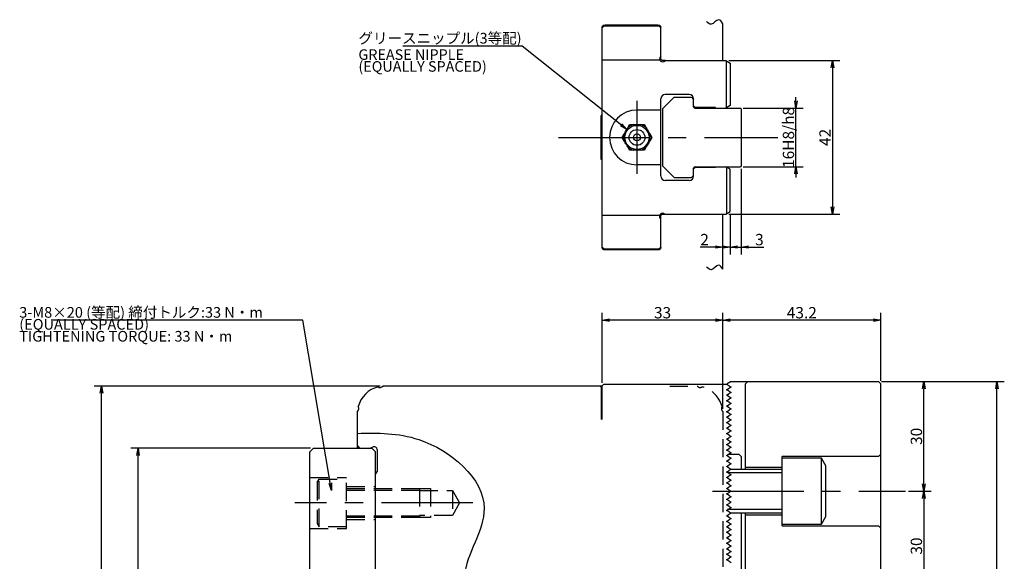
# Model space of a CAD drawing. Extents: x 35 to 827, y 14 to 566.
# Drawn here: x 58 to 327, y 417 to 566 of the extents above; entities that cross this region are included whole.
import ezdxf

# ---------------------------------------------------------------- set-up
doc = ezdxf.new("R2010")
doc.units = 0
doc.header["$LTSCALE"] = 20
doc.linetypes.add('CENTER', pattern=[2, 1.25, -0.25, 0.25, -0.25])
doc.linetypes.add('HIDDEN', pattern=[0.375, 0.25, -0.125])
doc.layers.get('0').update_dxf_attribs({"linetype": 'CONTINUOUS'})
doc.layers.add('MAIN0', color=7, linetype='CONTINUOUS')
doc.layers.add('MAIN1', color=7, linetype='CONTINUOUS')
doc.styles.add('KNJYOKO', font='TXT', dxfattribs={"bigfont": 'BIGFONT'})
doc.dimstyles.new('DXF001', dxfattribs={"dimtxt": 3.1, "dimasz": 2, "dimexe": 2, "dimexo": 0.8, "dimgap": 0.09, "dimtad": 1, "dimdec": 3, "dimdsep": 46, "dimtxsty": 'Standard', "dimcen": 0.09, "dimaunit": 1, "dimadec": 4, "dimazin": 2, "dimtfac": 0.903226, "dimtdec": 4, "dimtmove": 0, "dimatfit": 3, "dimfxl": 1, "dimtvp": 0.66129, "dimtolj": 1, "dimtzin": 0, "dimarcsym": 0})

# ---------------------------------------------------------------- blocks, each defined once
blk = doc.blocks.new('_OPEN')
at = {"color": 0, "linetype": 'ByBlock', "lineweight": -2}
for p, q in [((-1, 0.166667), (0, 0)), ((0, 0), (-1, -0.166667)), ((0, 0), (-1, 0))]:
    blk.add_line(p, q, dxfattribs=at)
blk = doc.blocks.new('*D15')
at = {"layer": 'MAIN0', "color": 0, "linetype": 'ByBlock', "lineweight": -2}
for p, q in [((156.47, 465.38), (78.27, 465.38)), ((80.27, 213.38), (80.27, 463.38)), ((156.47, 211.38), (78.27, 211.38))]:
    blk.add_line(p, q, dxfattribs=at)
at = {"layer": 'MAIN0', "color": 0, "linetype": 'ByBlock', "xscale": 2, "yscale": 2, "zscale": 2}
for p, rotation in [((80.27, 465.38), 90), ((80.27, 211.38), 270)]:
    blk.add_blockref('_OPEN', p, dxfattribs=dict(at, rotation=rotation))
at = {"layer": 'MAIN0', "color": 0, "linetype": 'ByBlock', "insert": (78.22, 338.38), "char_height": 3.1, "attachment_point": 5, "rotation": 90, "line_spacing_factor": 0.673548}
blk.add_mtext('\\A1;∅254', dxfattribs=at)
blk = doc.blocks.new('*D19')
at = {"layer": 'MAIN0', "color": 0, "linetype": 'ByBlock', "lineweight": -2}
for p, q in [((293.67, 466.6), (307.27, 466.6)), ((305.27, 438.6), (305.27, 464.6)), ((301.07, 436.6), (307.27, 436.6))]:
    blk.add_line(p, q, dxfattribs=at)
at = {"layer": 'MAIN0', "color": 0, "linetype": 'ByBlock', "xscale": 2, "yscale": 2, "zscale": 2}
for p, rotation in [((305.27, 466.6), 89.99999999999987), ((305.27, 436.6), 269.9999999999999)]:
    blk.add_blockref('_OPEN', p, dxfattribs=dict(at, rotation=rotation))
at = {"layer": 'MAIN0', "color": 0, "linetype": 'ByBlock', "insert": (303.22, 451.6), "char_height": 3.1, "attachment_point": 5, "rotation": 90, "line_spacing_factor": 0.673548}
blk.add_mtext('\\A1;30', dxfattribs=at)
blk = doc.blocks.new('*D20')
at = {"layer": 'MAIN0', "color": 0, "linetype": 'ByBlock', "lineweight": -2}
for p, q in [((301.07, 436.6), (307.27, 436.6)), ((305.27, 434.6), (305.27, 408.6)), ((301.07, 406.6), (307.27, 406.6))]:
    blk.add_line(p, q, dxfattribs=at)
at = {"layer": 'MAIN0', "color": 0, "linetype": 'ByBlock', "xscale": 2, "yscale": 2, "zscale": 2}
for p, rotation in [((305.27, 436.6), 90), ((305.27, 406.6), 270)]:
    blk.add_blockref('_OPEN', p, dxfattribs=dict(at, rotation=rotation))
at = {"layer": 'MAIN0', "color": 0, "linetype": 'ByBlock', "insert": (303.22, 421.6), "char_height": 3.1, "attachment_point": 5, "rotation": 90, "line_spacing_factor": 0.673548}
blk.add_mtext('\\A1;30', dxfattribs=at)
blk = doc.blocks.new('*D23')
at = {"layer": 'MAIN0', "color": 0, "linetype": 'ByBlock', "lineweight": -2}
for p, q in [((293.67, 466.6), (327.27, 466.6)), ((325.27, 358.6), (325.27, 464.6)), ((293.67, 356.6), (327.27, 356.6))]:
    blk.add_line(p, q, dxfattribs=at)
at = {"layer": 'MAIN0', "color": 0, "linetype": 'ByBlock', "xscale": 2, "yscale": 2, "zscale": 2}
for p, rotation in [((325.27, 466.6), 89.99999999999997), ((325.27, 356.6), 270)]:
    blk.add_blockref('_OPEN', p, dxfattribs=dict(at, rotation=rotation))
at = {"layer": 'MAIN0', "color": 0, "linetype": 'ByBlock', "insert": (323.22, 411.6), "char_height": 3.1, "attachment_point": 5, "rotation": 90, "line_spacing_factor": 0.673548}
blk.add_mtext('\\A1;110', dxfattribs=at)
blk = doc.blocks.new('*D24')
at = {"layer": 'MAIN0', "color": 0, "linetype": 'ByBlock', "lineweight": -2}
for p, q in [((250.27, 459.18), (250.27, 485.38)), ((293.47, 466.8), (293.47, 485.38)), ((291.47, 483.38), (252.27, 483.38))]:
    blk.add_line(p, q, dxfattribs=at)
at = {"layer": 'MAIN0', "color": 0, "linetype": 'ByBlock', "xscale": 2, "yscale": 2, "zscale": 2}
for p, rotation in [((250.27, 483.38), 180), ((293.47, 483.38), 360)]:
    blk.add_blockref('_OPEN', p, dxfattribs=dict(at, rotation=rotation))
at = {"layer": 'MAIN0', "color": 0, "linetype": 'ByBlock', "insert": (271.87, 485.43), "char_height": 3.1, "attachment_point": 5, "line_spacing_factor": 0.673548}
blk.add_mtext('\\A1;43.2', dxfattribs=at)
blk = doc.blocks.new('*D29')
at = {"layer": 'MAIN0', "color": 0, "linetype": 'ByBlock', "lineweight": -2}
for p, q in [((251.86, 554.38), (282.27, 554.38)), ((280.27, 552.38), (280.27, 514.38)), ((251.86, 512.38), (282.27, 512.38))]:
    blk.add_line(p, q, dxfattribs=at)
at = {"layer": 'MAIN0', "color": 0, "linetype": 'ByBlock', "xscale": 2, "yscale": 2, "zscale": 2}
for p, rotation in [((280.27, 554.38), 90), ((280.27, 512.38), 270)]:
    blk.add_blockref('_OPEN', p, dxfattribs=dict(at, rotation=rotation))
at = {"layer": 'MAIN0', "color": 0, "linetype": 'ByBlock', "insert": (278.22, 533.38), "char_height": 3.1, "attachment_point": 5, "rotation": 90, "line_spacing_factor": 0.673548}
blk.add_mtext('\\A1;42', dxfattribs=at)
blk = doc.blocks.new('*D30')
at = {"layer": 'MAIN0', "color": 0, "linetype": 'ByBlock', "lineweight": -2}
for p, q in [((270.27, 543.38), (270.27, 544.38)), ((255.87, 541.38), (272.27, 541.38)), ((270.27, 525.38), (270.27, 541.38)), ((255.87, 525.38), (272.27, 525.38)), ((270.27, 523.38), (270.27, 522.38))]:
    blk.add_line(p, q, dxfattribs=at)
at = {"layer": 'MAIN0', "color": 0, "linetype": 'ByBlock', "xscale": 2, "yscale": 2, "zscale": 2}
for p, rotation in [((270.27, 541.38), 270), ((270.27, 525.38), 90)]:
    blk.add_blockref('_OPEN', p, dxfattribs=dict(at, rotation=rotation))
at = {"layer": 'MAIN0', "color": 0, "linetype": 'ByBlock', "insert": (268.22, 533.38), "char_height": 3.1, "attachment_point": 5, "rotation": 90, "line_spacing_factor": 0.673548}
blk.add_mtext('\\A1;16H8/h8', dxfattribs=at)
blk = doc.blocks.new('*D31')
at = {"layer": 'MAIN0', "color": 0, "linetype": 'ByBlock', "lineweight": -2}
for p, q in [((252.27, 512.28), (252.27, 501.38)), ((250.27, 498.14), (250.27, 505.38)), ((248.27, 503.38), (244.07, 503.38)), ((252.27, 503.38), (250.27, 503.38)), ((254.27, 503.38), (255.27, 503.38))]:
    blk.add_line(p, q, dxfattribs=at)
at = {"layer": 'MAIN0', "color": 0, "linetype": 'ByBlock', "xscale": 2, "yscale": 2, "zscale": 2}
for p, rotation in [((250.27, 503.38), 360), ((252.27, 503.38), 180)]:
    blk.add_blockref('_OPEN', p, dxfattribs=dict(at, rotation=rotation))
at = {"layer": 'MAIN0', "color": 0, "linetype": 'ByBlock', "insert": (245.27, 505.43), "char_height": 3.1, "attachment_point": 5, "line_spacing_factor": 0.673548}
blk.add_mtext('\\A1;2', dxfattribs=at)
blk = doc.blocks.new('*D32')
at = {"layer": 'MAIN0', "color": 0, "linetype": 'ByBlock', "lineweight": -2}
for p, q in [((255.27, 524.78), (255.27, 501.38)), ((252.27, 512.28), (252.27, 501.38)), ((250.27, 503.38), (249.27, 503.38)), ((252.27, 503.38), (255.27, 503.38)), ((257.27, 503.38), (261.48, 503.38))]:
    blk.add_line(p, q, dxfattribs=at)
at = {"layer": 'MAIN0', "color": 0, "linetype": 'ByBlock', "xscale": 2, "yscale": 2, "zscale": 2}
blk.add_blockref('_OPEN', (252.27, 503.38), dxfattribs=at)
at = {"layer": 'MAIN0', "color": 0, "linetype": 'ByBlock', "xscale": 2, "yscale": 2, "zscale": 2, "rotation": 180}
blk.add_blockref('_OPEN', (255.27, 503.38), dxfattribs=at)
at = {"layer": 'MAIN0', "color": 0, "linetype": 'ByBlock', "insert": (260.27, 505.43), "char_height": 3.1, "attachment_point": 5, "line_spacing_factor": 0.673548}
blk.add_mtext('\\A1;3', dxfattribs=at)
blk = doc.blocks.new('*D33')
at = {"layer": 'MAIN0', "color": 0, "linetype": 'ByBlock', "lineweight": -2}
for p, q in [((217.27, 466.25), (217.27, 485.38)), ((250.27, 459.18), (250.27, 485.38)), ((248.27, 483.38), (219.27, 483.38))]:
    blk.add_line(p, q, dxfattribs=at)
at = {"layer": 'MAIN0', "color": 0, "linetype": 'ByBlock', "xscale": 2, "yscale": 2, "zscale": 2}
for p, rotation in [((217.27, 483.38), 180), ((250.27, 483.38), 360)]:
    blk.add_blockref('_OPEN', p, dxfattribs=dict(at, rotation=rotation))
at = {"layer": 'MAIN0', "color": 0, "linetype": 'ByBlock', "insert": (233.77, 485.43), "char_height": 3.1, "attachment_point": 5, "line_spacing_factor": 0.673548}
blk.add_mtext('\\A1;33', dxfattribs=at)
blk = doc.blocks.new('*D40')
at = {"layer": 'MAIN0', "color": 0, "linetype": 'ByBlock', "lineweight": -2}
for p, q in [((137.47, 448.38), (88.27, 448.38)), ((90.27, 230.38), (90.27, 446.38)), ((137.47, 228.38), (88.27, 228.38))]:
    blk.add_line(p, q, dxfattribs=at)
at = {"layer": 'MAIN0', "color": 0, "linetype": 'ByBlock', "xscale": 2, "yscale": 2, "zscale": 2}
for p, rotation in [((90.27, 448.38), 90), ((90.27, 228.38), 270)]:
    blk.add_blockref('_OPEN', p, dxfattribs=dict(at, rotation=rotation))
at = {"layer": 'MAIN0', "color": 0, "linetype": 'ByBlock', "insert": (88.22, 338.38), "char_height": 3.1, "attachment_point": 5, "rotation": 90, "line_spacing_factor": 0.673548}
blk.add_mtext('\\A1;∅220', dxfattribs=at)

msp = doc.modelspace()

# ---------------------------------------------------------------- linework, layer by layer
at = {"layer": 'MAIN0', "color": 3, "linetype": 'Continuous'}
for p, q in [((251.0619, 554.3801), (252.2743, 553.6801)), ((236.9743, 544.3801), (233.7743, 541.1801)), ((236.9743, 544.3801), (241.6743, 544.3801)), ((241.6743, 544.3801), (242.2743, 543.7801)), ((242.2743, 541.7801), (242.2743, 543.9301)), ((233.7743, 541.1801), (233.7743, 525.5801)), ((242.6743, 541.3801), (255.0743, 541.3801)), ((255.2743, 541.1801), (255.0743, 541.3801)), ((255.2743, 541.1801), (255.2743, 525.5801)), ((236.9743, 522.3801), (233.7743, 525.5801)), ((242.6743, 525.3801), (255.0743, 525.3801)), ((255.2743, 525.5801), (255.0743, 525.3801)), ((242.2743, 522.9801), (241.6743, 522.3801)), ((242.2743, 522.8301), (242.2743, 524.9801)), ((236.9743, 522.3801), (241.6743, 522.3801)), ((251.0619, 512.3801), (252.2743, 513.0801)), ((138.2744, 448.3801), (137.2744, 447.3801)), ((137.2744, 260.6551), (137.2744, 447.3801)), ((138.2744, 448.3801), (154.2744, 448.3801)), ((155.2744, 447.3801), (154.2744, 448.3801)), ((155.2744, 363.4801), (155.2744, 447.3801)), ((277.2734, 445.6045), (266.4734, 445.6045)), ((278.4734, 443.526), (277.2734, 445.6045)), ((277.2734, 427.6045), (277.2734, 445.6045)), ((252.5234, 442.6045), (266.4734, 442.6045)), ((278.4734, 429.683), (278.4734, 443.526)), ((266.4734, 441.6573), (251.5659, 441.6573)), ((266.4734, 431.5517), (251.5659, 431.5517)), ((266.4734, 430.6045), (252.5234, 430.6045)), ((277.2734, 427.6045), (278.4734, 429.683)), ((266.4734, 427.6045), (277.2734, 427.6045))]:
    msp.add_line(p, q, dxfattribs=at)
at = {"layer": 'MAIN0', "color": 3, "linetype": 'CENTER'}
for p, q in [((226.7743, 543.3801), (226.7743, 523.3801)), ((205.2743, 533.3801), (265.2743, 533.3801)), ((247.442, 436.6045), (300.2743, 436.6045))]:
    msp.add_line(p, q, dxfattribs=at)
at = {"layer": 'MAIN0', "color": 12, "linetype": 'HIDDEN'}
for p, q in [((137.2744, 440.3801), (147.2744, 440.3801)), ((139.2743, 439.0142), (139.7744, 439.8801)), ((139.7743, 426.8801), (139.7744, 439.8801)), ((139.7743, 439.8801), (147.2744, 439.8801)), ((147.2744, 426.3801), (147.2744, 440.3801)), ((139.2744, 439.0142), (139.2744, 427.7462)), ((147.2744, 437.8801), (155.2744, 437.8801)), ((147.2744, 437.3801), (167.2744, 437.3801)), ((147.2744, 436.8801), (167.2744, 436.8801)), ((167.2744, 437.3801), (167.2744, 429.3801)), ((147.2744, 429.8801), (167.2744, 429.8801)), ((167.2744, 429.3801), (147.2744, 429.3801)), ((147.2744, 428.8801), (155.2744, 428.8801)), ((137.2744, 426.3801), (147.2744, 426.3801)), ((139.2743, 427.7463), (139.7743, 426.8801)), ((147.2743, 426.8801), (139.7743, 426.8801))]:
    msp.add_line(p, q, dxfattribs=at)
at = {"layer": 'MAIN0', "color": 3, "linetype": 'HIDDEN'}
for p, q in [((167.2744, 437.3801), (170.2744, 437.3801)), ((167.2744, 436.7801), (176.2744, 436.7801)), ((170.2744, 437.3801), (170.2744, 429.3801)), ((176.2744, 436.7801), (176.2744, 429.9801)), ((176.2744, 436.7801), (178.2373, 433.3801)), ((178.2373, 433.3801), (176.2744, 429.9801)), ((176.2744, 429.9801), (167.2744, 429.9801)), ((170.2744, 429.3801), (167.2744, 429.3801))]:
    msp.add_line(p, q, dxfattribs=at)
at = {"layer": 'MAIN0', "color": 12, "linetype": 'CENTER'}
msp.add_line((181.845, 433.3801), (133.1799, 433.3801), dxfattribs=at)
at = {"layer": 'MAIN0', "color": 3, "linetype": 'Continuous'}
for centre, start, end in [((242.6743, 541.7801), 180, 270), ((242.6743, 524.9801), 90, 180)]:
    msp.add_arc(centre, 0.4, start, end, dxfattribs=at)
for points, knots in [([(250.2743, 564.4846), (249.8964, 565.0308), (248.9567, 566.3887), (247.3015, 563.637), (246.1989, 564.6994), (245.7719, 565.1108)], [0, 0, 0, 0, 1.60745677, 3.99687331, 5.50695542, 5.50695542, 5.50695542, 5.50695542]), ([(250.2743, 497.3426), (249.8964, 497.8887), (248.9567, 499.2467), (247.3015, 496.495), (246.1989, 497.5573), (245.7719, 497.9687)], [0, 0, 0, 0, 1.60745677, 3.99687331, 5.50695542, 5.50695542, 5.50695542, 5.50695542]), ([(150.2743, 452.423), (155.8294, 452.528), (169.9198, 452.7943), (191.6547, 434.4136), (173.1083, 410.4467), (190.8879, 393.3846), (199.4249, 383.576), (202.2064, 380.3801)], [0, 0, 0, 0, 16.88902858, 42.83915802, 62.14927236, 89.23548837, 102.32628539, 102.32628539, 102.32628539, 102.32628539])]:
    msp.add_open_spline(points, degree=3, knots=knots, dxfattribs=at)
at = {"layer": 'MAIN1', "color": 7, "linetype": 'Continuous'}
for p, q in [((217.2743, 563.3801), (217.6743, 563.7801)), ((217.2743, 503.2301), (217.2743, 563.5301)), ((217.7744, 563.8801), (217.6743, 563.7801)), ((217.7744, 563.8801), (232.7743, 563.8801)), ((232.5186, 564.1301), (218.0301, 564.1301)), ((232.8743, 563.7801), (232.7743, 563.8801)), ((232.8743, 563.7801), (233.2743, 563.3801)), ((233.2743, 554.7801), (233.2743, 563.5314)), ((250.2743, 554.3801), (250.2743, 564.4846)), ((233.2743, 555.6521), (233.0647, 555.2495)), ((217.2743, 554.6301), (233.0144, 554.6301)), ((233.6743, 554.3801), (233.4786, 554.5758)), ((234.5464, 554.3801), (233.6743, 554.3801)), ((234.1437, 554.1705), (234.5464, 554.3801)), ((234.5464, 554.3801), (251.0619, 554.3801)), ((251.2243, 541.4739), (251.2243, 554.2863)), ((252.2743, 553.6801), (252.2743, 542.0801)), ((241.0743, 545.1301), (234.4743, 545.1301)), ((233.2743, 522.8301), (233.2743, 543.9301)), ((242.5743, 541.6801), (242.2743, 541.9801)), ((242.6743, 541.5801), (242.5743, 541.6801)), ((248.2743, 541.5801), (242.6743, 541.5801)), ((248.2743, 541.3801), (248.2743, 541.5801)), ((252.2743, 542.0801), (251.0619, 541.3801)), ((216.9743, 527.3801), (216.9743, 539.3801)), ((217.2743, 539.3801), (216.9743, 539.3801)), ((233.2743, 540.8801), (226.7743, 540.8801)), ((224.2306, 535.9742), (224.7536, 536.8801)), ((224.7536, 536.8801), (225.7997, 536.8801)), ((227.749, 536.8801), (228.7951, 536.8801)), ((228.7951, 536.8801), (229.3181, 535.9742)), ((222.7329, 533.3801), (223.2559, 534.286)), ((230.2928, 534.286), (230.8158, 533.3801)), ((223.2559, 532.4742), (222.7329, 533.3801)), ((224.7536, 529.8801), (224.2306, 530.786)), ((229.3181, 530.786), (228.7951, 529.8801)), ((230.8158, 533.3801), (230.2928, 532.4742)), ((225.7997, 529.8801), (224.7536, 529.8801)), ((228.7951, 529.8801), (227.749, 529.8801)), ((217.2743, 527.3801), (216.9743, 527.3801)), ((233.2743, 525.8801), (226.7743, 525.8801)), ((248.2743, 525.3801), (248.2743, 525.1801)), ((252.2743, 524.6801), (251.0619, 525.3801)), ((242.5743, 525.0801), (242.2743, 524.7801)), ((242.6743, 525.1801), (242.5743, 525.0801)), ((248.2743, 525.1801), (242.6743, 525.1801)), ((251.2243, 525.2863), (251.2243, 512.4739)), ((252.2743, 513.0801), (252.2743, 524.6801)), ((241.0743, 521.6301), (234.4743, 521.6301)), ((217.2743, 512.1301), (233.0144, 512.1301)), ((233.2743, 503.2301), (233.2743, 511.9801)), ((233.6743, 512.3801), (233.4786, 512.1844)), ((233.6743, 512.3801), (251.0619, 512.3801)), ((234.1437, 512.5897), (234.5464, 512.3801)), ((243.7743, 512.3933), (243.7743, 512.3801)), ((243.9743, 512.3801), (243.9743, 512.3937)), ((244.7743, 512.3801), (244.7743, 512.3954)), ((250.2743, 497.3426), (250.2743, 512.3801)), ((251.2297, 512.777), (251.2243, 512.7801)), ((233.2743, 511.108), (233.0647, 511.5107)), ((233.2743, 511.0353), (233.2743, 511.108)), ((217.2743, 503.3801), (217.6743, 502.9801)), ((217.7744, 502.8801), (217.6743, 502.9801)), ((217.7744, 502.8801), (232.7743, 502.8801)), ((232.5186, 502.6301), (218.0301, 502.6301)), ((232.8743, 502.9801), (232.7743, 502.8801)), ((232.8743, 502.9801), (233.2743, 503.3801)), ((252.5234, 466.6045), (251.4734, 465.9983)), ((252.5234, 466.6045), (252.8734, 466.6045)), ((252.8734, 466.6045), (292.8734, 466.6045)), ((257.0734, 466.6045), (256.4734, 466.0045)), ((293.4734, 466.0045), (292.8734, 466.6045)), ((217.2743, 465.3801), (157.2743, 465.3801)), ((216.9743, 465.0801), (216.6744, 465.3801)), ((216.9743, 465.0801), (216.9743, 456.2363)), ((217.6743, 465.8545), (217.2743, 465.4545)), ((217.2743, 456.2363), (217.2743, 465.4545)), ((217.6743, 465.8545), (251.2243, 465.8545)), ((251.2243, 465.8545), (251.4895, 465.7014)), ((251.2243, 464.3545), (251.9677, 464.7837)), ((251.9677, 463.9254), (251.2243, 464.3545)), ((251.4734, 465.9983), (251.4734, 465.7107)), ((251.4734, 464.4983), (251.4734, 464.2107)), ((251.9677, 465.4254), (251.4895, 465.7014)), ((251.9677, 465.4254), (252.5234, 465.1045)), ((252.5234, 465.1045), (251.9677, 464.7837)), ((251.9677, 463.9254), (252.5234, 463.6045)), ((252.5234, 463.6045), (251.9677, 463.2837)), ((252.2743, 465.2483), (252.2743, 464.9607)), ((252.2743, 463.7483), (252.2743, 463.4607)), ((256.4734, 442.6045), (256.4734, 466.0045)), ((293.4734, 357.2045), (293.4734, 466.0045)), ((251.2243, 462.8545), (251.9677, 463.2837)), ((251.9677, 462.4254), (251.2243, 462.8545)), ((251.2243, 461.3545), (251.9677, 461.7837)), ((251.9677, 460.9254), (251.2243, 461.3545)), ((251.4734, 462.9983), (251.4734, 462.7107)), ((251.4734, 461.4983), (251.4734, 461.2107)), ((251.9677, 462.4254), (252.5234, 462.1045)), ((252.5234, 462.1045), (251.9677, 461.7837)), ((251.9677, 460.9254), (252.5234, 460.6045)), ((252.2743, 462.2483), (252.2743, 461.9607)), ((252.2743, 460.7483), (252.2743, 460.4607)), ((150.2743, 448.3801), (150.2743, 458.3801)), ((251.2243, 459.8545), (251.9677, 460.2837)), ((251.9677, 459.4254), (251.2243, 459.8545)), ((251.2243, 458.3545), (251.9677, 458.7837)), ((251.9677, 457.9254), (251.2243, 458.3545)), ((251.4734, 459.9983), (251.4734, 459.7107)), ((251.4734, 458.4983), (251.4734, 458.2107)), ((252.5234, 460.6045), (251.9677, 460.2837)), ((251.9677, 459.4254), (252.5234, 459.1045)), ((252.5234, 459.1045), (251.9677, 458.7837)), ((252.2743, 459.2483), (252.2743, 458.9607)), ((251.2243, 456.8545), (251.9677, 457.2837)), ((251.9677, 456.4254), (251.2243, 456.8545)), ((251.2243, 455.3545), (251.9677, 455.7837)), ((251.9677, 454.9254), (251.2243, 455.3545)), ((251.4734, 456.9983), (251.4734, 456.7107)), ((251.4734, 455.4983), (251.4734, 455.2107)), ((251.9677, 457.9254), (252.5234, 457.6045)), ((252.5234, 457.6045), (251.9677, 457.2837)), ((251.9677, 456.4254), (252.5234, 456.1045)), ((252.5234, 456.1045), (251.9677, 455.7837)), ((252.2743, 457.7483), (252.2743, 457.4607)), ((252.2743, 456.2483), (252.2743, 455.9607)), ((251.2243, 453.8545), (251.9677, 454.2837)), ((251.9677, 453.4254), (251.2243, 453.8545)), ((251.2243, 452.3545), (251.9677, 452.7837)), ((251.4734, 453.9983), (251.4734, 453.7107)), ((251.9677, 454.9254), (252.5234, 454.6045)), ((252.5234, 454.6045), (251.9677, 454.2837)), ((251.9677, 453.4254), (252.5234, 453.1045)), ((252.5234, 453.1045), (251.9677, 452.7837)), ((252.2743, 454.7483), (252.2743, 454.4607)), ((252.2743, 453.2483), (252.2743, 452.9607)), ((251.9677, 451.9254), (251.2243, 452.3545)), ((251.2243, 450.8545), (251.9677, 451.2837)), ((251.9677, 450.4254), (251.2243, 450.8545)), ((251.4734, 452.4983), (251.4734, 452.2107)), ((251.4734, 450.9983), (251.4734, 450.7107)), ((251.9677, 451.9254), (252.5234, 451.6045)), ((252.5234, 451.6045), (251.9677, 451.2837)), ((251.9677, 450.4254), (252.5234, 450.1045)), ((252.5234, 450.1045), (251.9677, 449.7837)), ((252.2743, 451.7483), (252.2743, 451.4607)), ((252.2743, 450.2483), (252.2743, 449.9607)), ((150.2743, 448.9801), (150.8744, 448.3801)), ((150.8744, 448.3801), (153.6743, 448.3801)), ((153.6743, 448.3801), (154.6007, 448.7173)), ((155.6744, 447.9655), (155.6744, 442.0729)), ((251.2243, 449.3545), (251.9677, 449.7837)), ((251.9677, 448.9254), (251.2243, 449.3545)), ((251.2243, 447.8545), (251.9677, 448.2837)), ((251.9677, 447.4254), (251.2243, 447.8545)), ((251.4734, 449.4983), (251.4734, 449.2107)), ((251.4734, 447.9983), (251.4734, 447.7107)), ((251.9677, 448.9254), (252.5234, 448.6045)), ((252.5234, 448.6045), (251.9677, 448.2837)), ((251.9677, 447.4254), (252.5234, 447.1045)), ((252.2743, 448.7483), (252.2743, 448.4607)), ((252.2743, 447.2483), (252.2743, 446.9607)), ((251.2243, 446.3545), (251.9677, 446.7837)), ((251.9677, 445.9254), (251.2243, 446.3545)), ((251.2243, 444.8545), (251.9677, 445.2837)), ((251.9677, 444.4254), (251.2243, 444.8545)), ((251.4734, 446.4983), (251.4734, 446.2107)), ((251.4734, 444.9983), (251.4734, 444.7107)), ((254.7743, 446.6045), (251.6574, 446.6045)), ((252.5234, 447.1045), (251.9677, 446.7837)), ((251.9677, 445.9254), (252.5234, 445.6045)), ((252.5234, 445.6045), (251.9677, 445.2837)), ((252.2743, 445.7483), (252.2743, 445.4607)), ((255.2743, 446.1045), (254.7743, 446.6045)), ((255.2743, 446.1045), (255.2743, 442.6045)), ((292.8734, 446.1045), (266.4734, 446.1045)), ((266.4734, 427.1045), (266.4734, 446.1045)), ((293.4734, 446.7045), (292.8734, 446.1045)), ((155.6744, 442.0729), (155.2744, 441.3801)), ((251.2243, 443.3545), (251.9677, 443.7837)), ((251.9677, 442.9254), (251.2243, 443.3545)), ((251.2243, 441.8545), (251.9677, 442.2837)), ((251.9677, 441.4254), (251.2243, 441.8545)), ((251.4734, 443.4983), (251.4734, 443.2107)), ((251.4734, 441.9983), (251.4734, 441.7107)), ((251.9677, 444.4254), (252.5234, 444.1045)), ((252.5234, 444.1045), (251.9677, 443.7837)), ((251.9677, 442.9254), (252.5234, 442.6045)), ((252.5234, 442.6045), (251.9677, 442.2837)), ((252.2743, 444.2483), (252.2743, 443.9607)), ((252.2743, 442.7483), (252.2743, 442.4607)), ((266.2734, 443.1045), (256.4734, 443.1045)), ((266.4734, 443.3045), (266.2734, 443.1045)), ((155.2744, 363.4801), (155.2744, 441.3801)), ((251.2243, 440.3545), (251.9677, 440.7837)), ((251.9677, 439.9254), (251.2243, 440.3545)), ((251.2243, 438.8545), (251.9677, 439.2837)), ((251.4734, 440.4983), (251.4734, 440.2107)), ((251.9677, 441.4254), (252.5234, 441.1045)), ((252.5234, 441.1045), (251.9677, 440.7837)), ((251.9677, 439.9254), (252.5234, 439.6045)), ((252.5234, 439.6045), (251.9677, 439.2837)), ((252.2743, 441.2483), (252.2743, 440.9607)), ((252.2743, 439.7483), (252.2743, 439.4607)), ((251.9677, 438.4254), (251.2243, 438.8545)), ((251.2243, 437.3545), (251.9677, 437.7837)), ((251.9677, 436.9254), (251.2243, 437.3545)), ((251.4734, 438.9983), (251.4734, 438.7107)), ((251.4734, 437.4983), (251.4734, 437.2107)), ((251.9677, 438.4254), (252.5234, 438.1045)), ((252.5234, 438.1045), (251.9677, 437.7837)), ((251.9677, 436.9254), (252.5234, 436.6045)), ((252.5234, 436.6045), (251.9677, 436.2837)), ((252.2743, 438.2483), (252.2743, 437.9607)), ((252.2743, 436.7483), (252.2743, 436.4607)), ((251.2243, 435.8545), (251.9677, 436.2837)), ((251.9677, 435.4254), (251.2243, 435.8545)), ((251.2243, 434.3545), (251.9677, 434.7837)), ((251.9677, 433.9254), (251.2243, 434.3545)), ((251.4734, 435.9983), (251.4734, 435.7107)), ((251.4734, 434.4983), (251.4734, 434.2107)), ((251.9677, 435.4254), (252.5234, 435.1045)), ((252.5234, 435.1045), (251.9677, 434.7837)), ((251.9677, 433.9254), (252.5234, 433.6045)), ((252.2743, 435.2483), (252.2743, 434.9607)), ((252.2743, 433.7483), (252.2743, 433.4607)), ((251.2243, 432.8545), (251.9677, 433.2837)), ((251.9677, 432.4254), (251.2243, 432.8545)), ((251.2243, 431.3545), (251.9677, 431.7837)), ((251.9677, 430.9254), (251.2243, 431.3545)), ((251.4734, 432.9983), (251.4734, 432.7107)), ((251.4734, 431.4983), (251.4734, 431.2107)), ((252.5234, 433.6045), (251.9677, 433.2837)), ((251.9677, 432.4254), (252.5234, 432.1045)), ((252.5234, 432.1045), (251.9677, 431.7837)), ((252.2743, 432.2483), (252.2743, 431.9607)), ((251.2243, 429.8545), (251.9677, 430.2837)), ((251.9677, 429.4254), (251.2243, 429.8545)), ((251.2243, 428.3545), (251.9677, 428.7837)), ((251.9677, 427.9254), (251.2243, 428.3545)), ((251.4734, 429.9983), (251.4734, 429.7107)), ((251.4734, 428.4983), (251.4734, 428.2107)), ((251.9677, 430.9254), (252.5234, 430.6045)), ((252.5234, 430.6045), (251.9677, 430.2837)), ((251.9677, 429.4254), (252.5234, 429.1045)), ((252.5234, 429.1045), (251.9677, 428.7837)), ((252.2743, 430.7483), (252.2743, 430.4607)), ((252.2743, 429.2483), (252.2743, 428.9607)), ((255.2743, 430.6045), (255.2743, 412.6045)), ((256.4734, 412.6045), (256.4734, 430.6045)), ((256.4734, 430.1045), (266.2734, 430.1045)), ((266.2734, 430.1045), (266.4734, 429.9045)), ((251.2243, 426.8545), (251.9677, 427.2837)), ((251.9677, 426.4254), (251.2243, 426.8545)), ((251.2243, 425.3545), (251.9677, 425.7837)), ((251.4734, 426.9983), (251.4734, 426.7107)), ((251.9677, 427.9254), (252.5234, 427.6045)), ((252.5234, 427.6045), (251.9677, 427.2837)), ((251.9677, 426.4254), (252.5234, 426.1045)), ((252.5234, 426.1045), (251.9677, 425.7837)), ((252.2743, 427.7483), (252.2743, 427.4607)), ((252.2743, 426.2483), (252.2743, 425.9607)), ((266.4734, 427.1045), (292.8734, 427.1045)), ((292.8734, 427.1045), (293.4734, 426.5045)), ((251.9677, 424.9254), (251.2243, 425.3545)), ((251.2243, 423.8545), (251.9677, 424.2837)), ((251.9677, 423.4254), (251.2243, 423.8545)), ((251.4734, 425.4983), (251.4734, 425.2107)), ((251.4734, 423.9983), (251.4734, 423.7107)), ((251.9677, 424.9254), (252.5234, 424.6045)), ((252.5234, 424.6045), (251.9677, 424.2837)), ((251.9677, 423.4254), (252.5234, 423.1045)), ((252.5234, 423.1045), (251.9677, 422.7837)), ((252.2743, 424.7483), (252.2743, 424.4607)), ((252.2743, 423.2483), (252.2743, 422.9607)), ((251.2243, 422.3545), (251.9677, 422.7837)), ((251.9677, 421.9254), (251.2243, 422.3545)), ((251.2243, 420.8545), (251.9677, 421.2837)), ((251.9677, 420.4254), (251.2243, 420.8545)), ((251.4734, 422.4983), (251.4734, 422.2107)), ((251.4734, 420.9983), (251.4734, 420.7107)), ((251.9677, 421.9254), (252.5234, 421.6045)), ((252.5234, 421.6045), (251.9677, 421.2837)), ((251.9677, 420.4254), (252.5234, 420.1045)), ((252.2743, 421.7483), (252.2743, 421.4607)), ((251.2243, 419.3545), (251.9677, 419.7837)), ((251.9677, 418.9254), (251.2243, 419.3545)), ((251.2243, 417.8545), (251.9677, 418.2837)), ((251.9677, 417.4254), (251.2243, 417.8545)), ((251.4734, 419.4983), (251.4734, 419.2107)), ((251.4734, 417.9983), (251.4734, 417.7107)), ((252.5234, 420.1045), (251.9677, 419.7837)), ((251.9677, 418.9254), (252.5234, 418.6045)), ((252.5234, 418.6045), (251.9677, 418.2837)), ((252.2743, 420.2483), (252.2743, 419.9607)), ((252.2743, 418.7483), (252.2743, 418.4607)), ((251.9677, 417.4254), (252.5234, 417.1045))]:
    msp.add_line(p, q, dxfattribs=at)
at = {"layer": 'MAIN1', "color": 7, "linetype": 'HIDDEN'}
for p, q in [((235.7296, 465.3801), (243.2743, 465.3801)), ((250.2743, 458.3801), (250.2743, 392.3545))]:
    msp.add_line(p, q, dxfattribs=at)
at = {"layer": 'MAIN1', "color": 7, "linetype": 'Continuous'}
for radius in [3.3, 2.1541, 0.95]:
    msp.add_circle((226.7743, 533.3801), radius, dxfattribs=at)
for centre, radius, start, end in [((233.7743, 554.8801), 0.8, 192.76123, 297.5), ((234.4743, 543.9301), 1.2, 90, 180), ((241.0743, 543.9301), 1.2, 360, 450), ((226.7743, 533.3801), 7.5, 90, 270), ((226.7743, 533.3801), 3.6332, 105.561448, 134.438552), ((226.7743, 533.3801), 3.6332, 45.561448, 74.438552), ((226.7743, 533.3801), 3.6332, 165.561448, 194.438552), ((226.7743, 533.3801), 3.6332, 345.561448, 374.438552), ((226.7743, 533.3801), 3.6332, 225.561448, 254.438552), ((226.7743, 533.3801), 3.6332, 285.561448, 314.438552), ((234.4743, 522.8301), 1.2, 180, 270), ((241.0743, 522.8301), 1.2, 270, 360), ((233.7743, 511.8801), 0.8, 62.5, 167.23877), ((157.7743, 457.8801), 7.5, 104.309745, 165.690255), ((156.4743, 465.9801), 1, 236.37681, 323.130102), ((149.6743, 459.1801), 1, 306.869898, 393.62319), ((154.8743, 447.9655), 0.8, 0, 110)]:
    msp.add_arc(centre, radius, start, end, dxfattribs=at)
at = {"layer": 'MAIN1', "color": 7, "linetype": 'HIDDEN'}
for centre, radius, start, end in [((244.0743, 465.9801), 1, 216.869898, 303.62319), ((242.7743, 457.8801), 7.5, 14.309745, 75.690255), ((250.8743, 459.1801), 1, 146.37681, 233.130102)]:
    msp.add_arc(centre, radius, start, end, dxfattribs=at)
at = {"layer": 'MAIN1', "color": 7, "linetype": 'Continuous'}
for points, knots in [([(217.2743, 563.5301), (217.2744, 563.5596), (217.2769, 563.5887), (217.2871, 563.6459), (217.2947, 563.6742), (217.315, 563.7297), (217.3274, 563.7562), (217.3495, 563.7942), (217.3574, 563.8065), (217.3744, 563.8305), (217.3835, 563.8423), (217.4028, 563.865), (217.4129, 563.8759), (217.4339, 563.8966), (217.4449, 563.9065), (217.4642, 563.9224), (217.4723, 563.9287), (217.4807, 563.9348)], [0, 0, 0, 0, 0.058670659, 0.116855765, 0.146110289, 0.20525528, 0.234521272, 0.278402392, 0.293068025, 0.322514397, 0.33736265, 0.36717945, 0.381981196, 0.411530364, 0.426290471, 0.451324372, 0.471913304, 0.471913304, 0.471913304, 0.471913304]), ([(217.4807, 563.9348), (217.4903, 563.9496), (217.509, 563.9785), (217.5556, 564.0296), (217.6246, 564.082), (217.7052, 564.1145), (217.7728, 564.1282), (217.8071, 564.1295), (217.8243, 564.1301)], [0, 0, 0, 0, 0.12784284, 0.24973234, 0.49983127, 0.74992063, 0.87441582, 1, 1, 1, 1]), ([(217.8243, 564.1301), (217.8364, 564.1301), (217.8608, 564.1301), (217.9088, 564.1301), (217.9661, 564.1301), (218.0092, 564.1301), (218.0301, 564.1301)], [0, 0, 0, 0, 0.168251803, 0.340254105, 0.680589831, 1, 1, 1, 1]), ([(232.5186, 564.1301), (232.5397, 564.1301), (232.5829, 564.1301), (232.6402, 564.1301), (232.6879, 564.1301), (232.7123, 564.1301), (232.7243, 564.1301)], [0, 0, 0, 0, 0.32355827, 0.66012823, 0.83193691, 1, 1, 1, 1]), ([(232.7243, 564.1301), (232.7416, 564.1295), (232.7758, 564.1282), (232.8434, 564.1145), (232.924, 564.082), (232.993, 564.0297), (233.0396, 563.9786), (233.0584, 563.9496), (233.068, 563.9348)], [0, 0, 0, 0, 0.12540087, 0.2497163, 0.49982367, 0.74991763, 0.87198006, 1, 1, 1, 1]), ([(233.068, 563.9348), (233.0764, 563.9287), (233.0845, 563.9224), (233.1038, 563.9065), (233.1148, 563.8966), (233.1358, 563.8759), (233.1459, 563.865), (233.1652, 563.8423), (233.1743, 563.8305), (233.1913, 563.8065), (233.1992, 563.7942), (233.2213, 563.7562), (233.2337, 563.7297), (233.254, 563.6742), (233.2616, 563.6459), (233.2718, 563.5887), (233.2743, 563.5596), (233.2743, 563.5301)], [0, 0, 0, 0, 0.02058882, 0.045622666, 0.060382772, 0.089931941, 0.104733687, 0.134550487, 0.14939874, 0.178845111, 0.193510744, 0.237391865, 0.266657857, 0.325802848, 0.355057371, 0.413242478, 0.471913137, 0.471913137, 0.471913137, 0.471913137]), ([(233.0647, 555.2495), (233.0288, 555.1615), (232.9566, 554.9851), (232.9816, 554.7974), (232.9941, 554.7034)], [0, 0, 0, 0, 0.285645733, 0.569842018, 0.569842018, 0.569842018, 0.569842018]), ([(223.2559, 534.286), (223.551, 534.7971), (223.8759, 535.3599), (224.2008, 535.9226), (224.2306, 535.9742)], [0, 0, 0, 0, 1.23998235, 1.94935877, 1.94935877, 1.94935877, 1.94935877]), ([(229.3181, 535.9742), (229.4033, 535.8267), (229.7282, 535.264), (230.0531, 534.7012), (230.2928, 534.286)], [0, 0, 0, 0, 0.82011511, 1.94935877, 1.94935877, 1.94935877, 1.94935877]), ([(224.2306, 530.786), (224.1454, 530.9335), (223.8205, 531.4962), (223.4956, 532.059), (223.2559, 532.4742)], [0, 0, 0, 0, 0.82011511, 1.94935877, 1.94935877, 1.94935877, 1.94935877]), ([(230.2928, 532.4742), (229.9977, 531.9631), (229.6728, 531.4003), (229.3479, 530.8376), (229.3181, 530.786)], [0, 0, 0, 0, 1.23998266, 1.94935877, 1.94935877, 1.94935877, 1.94935877]), ([(233.0647, 511.5107), (233.0288, 511.5987), (232.9566, 511.7751), (232.9816, 511.9628), (232.9941, 512.0568)], [0, 0, 0, 0, 0.285645733, 0.569842018, 0.569842018, 0.569842018, 0.569842018]), ([(217.4807, 502.8254), (217.4653, 502.8374), (217.4338, 502.862), (217.379, 502.9197), (217.3237, 503.0027), (217.2904, 503.0948), (217.2763, 503.1716), (217.275, 503.2105), (217.2743, 503.2301)], [0, 0, 0, 0, 0.11816253, 0.24318509, 0.49176307, 0.74509693, 0.87206105, 1, 1, 1, 1]), ([(217.8243, 502.6301), (217.8073, 502.6307), (217.7731, 502.632), (217.7225, 502.6422), (217.6733, 502.6585), (217.6269, 502.681), (217.5833, 502.7094), (217.5449, 502.7425), (217.5095, 502.7811), (217.4907, 502.81), (217.4807, 502.8254)], [0, 0, 0, 0, 0.12400588, 0.24869175, 0.37407386, 0.50016816, 0.6217569, 0.75053081, 0.86694255, 1, 1, 1, 1]), ([(218.0301, 502.6301), (218.0092, 502.6301), (217.9654, 502.6301), (217.8966, 502.6301), (217.8479, 502.6301), (217.8243, 502.6301)], [0, 0, 0, 0, 0.31948101, 0.67010501, 1, 1, 1, 1]), ([(232.7243, 502.6301), (232.7124, 502.6301), (232.688, 502.6301), (232.6403, 502.6301), (232.5829, 502.6301), (232.5397, 502.6301), (232.5186, 502.6301)], [0, 0, 0, 0, 0.16741702, 0.33987053, 0.67644248, 1, 1, 1, 1]), ([(233.068, 502.8254), (233.058, 502.81), (233.0392, 502.7811), (233.0037, 502.7424), (232.9653, 502.7093), (232.9073, 502.6716), (232.8272, 502.6377), (232.7585, 502.6326), (232.7243, 502.6301)], [0, 0, 0, 0, 0.13335934, 0.25007888, 0.37893125, 0.5006971, 0.75170098, 1, 1, 1, 1]), ([(233.2743, 503.2301), (233.2737, 503.2105), (233.2724, 503.1716), (233.2583, 503.0948), (233.225, 503.0027), (233.1697, 502.9197), (233.1149, 502.862), (233.0834, 502.8374), (233.068, 502.8254)], [0, 0, 0, 0, 0.12793894, 0.25490305, 0.50823689, 0.75681486, 0.88179693, 1, 1, 1, 1])]:
    msp.add_open_spline(points, degree=3, knots=knots, dxfattribs=at)
for points in [[(233.4786, 554.5758), (233.4105, 554.6439), (233.3424, 554.712), (233.2743, 554.7801)], [(225.7997, 536.8801), (226.1246, 536.8801), (226.7743, 536.8801), (227.4241, 536.8801), (227.749, 536.8801)], [(227.749, 529.8801), (227.4241, 529.8801), (226.7743, 529.8801), (226.1246, 529.8801), (225.7997, 529.8801)], [(233.4786, 512.1844), (233.4105, 512.1162), (233.3424, 512.0482), (233.2743, 511.9801)]]:
    msp.add_open_spline(points, degree=3, dxfattribs=at)

# ---------------------------------------------------------------- texts
at = {"layer": 'MAIN0', "color": 3, "linetype": 'Continuous', "char_height": 3.1, "attachment_point": 1, "line_spacing_factor": 0.673548, "style": 'KNJYOKO'}
for s, insert in [('{\\H0.94x;{グリースニップル(3等配)}}', (150.5583, 561.9801)), ('{\\H0.94x;{3-M8×20 (等配) 締付トルク:33 N・m\\P(EQUALLY SPACED)\\PTIGHTENING TORQUE: 33 N・m}}', (57.7683, 486.9801))]:
    msp.add_mtext(s, dxfattribs=dict(at, insert=insert))
at = {"layer": 'MAIN0', "color": 3, "linetype": 'Continuous', "insert": (150.5583, 557.4801), "char_height": 3.1, "attachment_point": 1, "line_spacing_factor": 0.673548}
msp.add_mtext('{\\H0.93x;{GREASE NIPPLE\\P(EQUALLY SPACED)}}', dxfattribs=at)

# ---------------------------------------------------------------- dimensions: what is measured, and where the dimension line sits
at = {"layer": 'MAIN0', "color": 3, "linetype": 'Continuous'}
for base, p1, p2, picture, middle in [((280.2743, 554.3801), (251.0619, 512.3801), (251.0619, 554.3801), '*D29', (279.7743, 533.3801)), ((305.2743, 436.6045), (292.8734, 466.6045), (300.2743, 436.6045), '*D19', (304.7743, 451.6045)), ((325.2743, 356.6045), (292.8734, 466.6045), (292.8734, 356.6045), '*D23', (324.7743, 411.6045)), ((305.2743, 436.6045), (300.2743, 406.6045), (300.2743, 436.6045), '*D20', (304.7743, 421.6045))]:
    dim = msp.add_linear_dim(base=base, p1=p1, p2=p2, angle=90, dimstyle='DXF001', override={"dimasz": 2, "dimblk1": 'OPEN', "dimblk2": 'OPEN', "dimsah": 1}, dxfattribs=at)
    dim.commit()
    dim.dimension.update_dxf_attribs({"geometry": picture, "text_midpoint": middle, "dimtype": 160})
for base, p1, p2, text, override, picture, middle in [((270.2743, 525.3801), (255.0743, 541.3801), (255.0743, 525.3801), '\\A1;16H8/h8', {"dimasz": 2, "dimblk1": 'OPEN', "dimblk2": 'OPEN', "dimsah": 1, "dimatfit": 0}, '*D30', (269.7743, 533.3801)), ((80.2743, 211.3801), (157.2743, 465.3801), (157.2743, 211.3801), '\\A1;∅254', {"dimasz": 2, "dimblk1": 'OPEN', "dimblk2": 'OPEN', "dimsah": 1}, '*D15', (79.7743, 338.3801)), ((90.2743, 228.3801), (138.2744, 448.3801), (138.2744, 228.3801), '\\A1;∅220', {"dimasz": 2, "dimblk1": 'OPEN', "dimblk2": 'OPEN', "dimsah": 1}, '*D40', (89.7743, 338.3801))]:
    dim = msp.add_linear_dim(base=base, p1=p1, p2=p2, angle=90, text=text, dimstyle='DXF001', override=override, dxfattribs=at)
    dim.commit()
    dim.dimension.update_dxf_attribs({"geometry": picture, "text_midpoint": middle, "dimtype": 160})
for base, p1, p2, override, picture, middle in [((252.2743, 503.3801), (255.2743, 525.5801), (252.2743, 513.0801), {"dimasz": 2, "dimblk1": 'OPEN', "dimblk2": 'OPEN', "dimsah": 1, "dimatfit": 0}, '*D32', (260.2743, 503.8801)), ((252.2743, 503.3801), (250.2743, 497.3426), (252.2743, 513.0801), {"dimasz": 2, "dimblk1": 'OPEN', "dimblk2": 'OPEN', "dimsah": 1, "dimatfit": 0}, '*D31', (245.2743, 503.8801)), ((250.2743, 483.3801), (217.2743, 465.4545), (250.2743, 458.3801), {"dimasz": 2, "dimblk1": 'OPEN', "dimblk2": 'OPEN', "dimsah": 1}, '*D33', (233.7743, 483.8801)), ((293.4734, 483.3801), (250.2743, 458.3801), (293.4734, 466.0045), {"dimasz": 2, "dimblk1": 'OPEN', "dimblk2": 'OPEN', "dimsah": 1}, '*D24', (271.8739, 483.8801))]:
    dim = msp.add_linear_dim(base=base, p1=p1, p2=p2, dimstyle='DXF001', override=override, dxfattribs=at)
    dim.commit()
    dim.dimension.update_dxf_attribs({"geometry": picture, "text_midpoint": middle, "dimtype": 160})

# ---------------------------------------------------------------- leaders
at = {"layer": 'MAIN0', "color": 3, "linetype": 'Continuous', "annotation_type": 0, "has_hookline": 1, "hookline_direction": 1}
for points, text_width in [([(224.0028, 535.5797), (195.3473, 558.3801), (193.3473, 558.3801)], 30.6664), ([(143.232, 436.8264), (135.3473, 483.3801), (133.3473, 483.3801)], 66.3282)]:
    msp.add_leader(points, dimstyle='DXF001', override={"dimasz": 2, "dimgap": 0, "dimtad": 1, "dimldrblk": 'OPEN'}, dxfattribs=dict(at, text_width=text_width))

doc.saveas('drawing.dxf')
